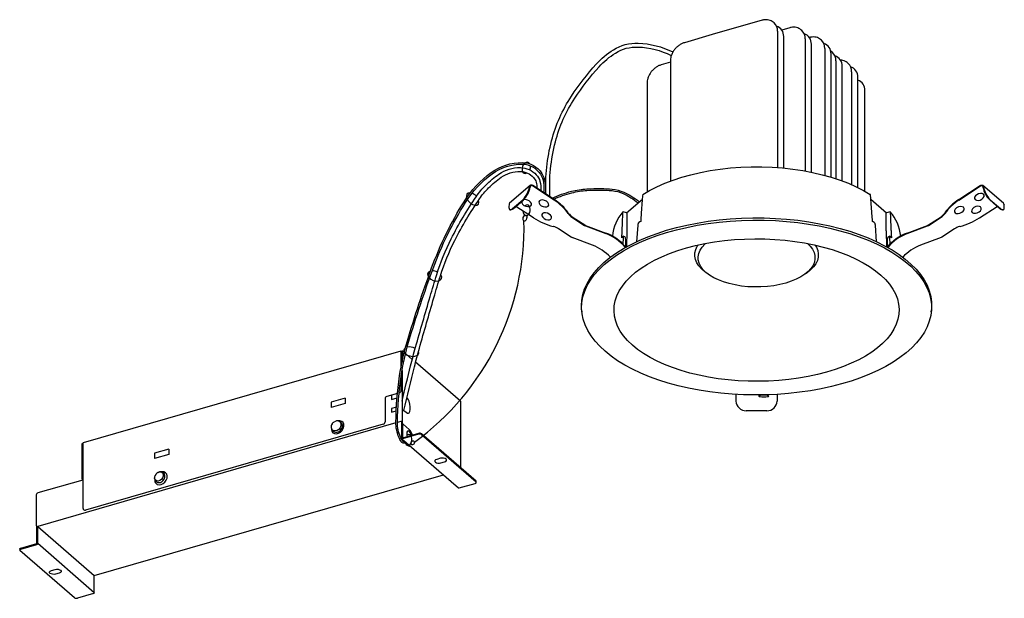
# Model space of a CAD drawing. Units: millimetres. Extents: x 1.8 to 51.8, y 1.1 to 30.5.
import ezdxf

# ---------------------------------------------------------------- set-up
doc = ezdxf.new("R2010")
doc.units = ezdxf.units.MM

msp = doc.modelspace()

# ---------------------------------------------------------------- linework, layer by layer
for p, q in [((39.508, 30.494), (36.98, 29.765)), ((40.063, 30.408), (40.078, 30.395)), ((40.117, 30.361), (40.078, 30.395)), ((40.913, 30.115), (40.511, 29.998)), ((41.468, 30.028), (41.483, 30.015)), ((41.522, 29.981), (41.483, 30.015)), ((36.98, 29.765), (35.567, 29.357)), ((40.294, 29.937), (40.294, 23.014)), ((40.608, 22.987), (40.608, 29.666)), ((41.699, 29.558), (41.699, 22.838)), ((42.465, 29.53), (42.48, 29.518)), ((42.52, 29.484), (42.48, 29.518)), ((42.013, 22.778), (42.013, 29.286)), ((42.697, 29.06), (42.697, 22.617)), ((43.082, 28.861), (42.998, 28.933)), ((43.01, 22.527), (43.01, 28.788)), ((34.853, 28.365), (34.389, 28.231)), ((34.853, 28.435), (34.853, 22.327)), ((43.259, 28.437), (43.259, 22.449)), ((43.573, 22.339), (43.573, 28.165)), ((43.825, 28.353), (43.841, 28.34)), ((43.88, 28.306), (43.841, 28.34)), ((44.057, 27.882), (44.057, 22.145)), ((44.371, 21.999), (44.371, 27.61)), ((33.676, 27.309), (33.676, 21.778)), ((44.734, 21.807), (44.734, 26.93)), ((27.737, 22.105), (26.691, 21.199)), ((27.71, 22.056), (27.705, 22.03)), ((27.737, 22.044), (27.732, 22.018)), ((28.95, 21.364), (27.857, 22.078)), ((28.959, 21.386), (27.866, 22.101)), ((49.5, 21.386), (50.593, 22.101)), ((49.509, 21.364), (50.602, 22.078)), ((51.768, 21.199), (50.722, 22.105)), ((50.722, 22.044), (50.727, 22.018)), ((50.749, 22.056), (50.754, 22.03)), ((26.664, 21.15), (26.659, 21.124)), ((26.841, 20.927), (27.364, 21.38)), ((26.868, 20.915), (27.391, 21.368)), ((27.904, 20.458), (27.013, 21.04)), ((32.625, 20.719), (33.43, 21.416)), ((45.029, 21.416), (45.834, 20.719)), ((49.5, 21.386), (49.509, 21.364)), ((50.555, 20.458), (51.446, 21.04)), ((51.068, 21.368), (51.591, 20.915)), ((51.095, 21.38), (51.618, 20.927)), ((51.795, 21.15), (51.8, 21.124)), ((26.709, 20.873), (26.726, 20.864)), ((29.661, 20.686), (29.675, 20.664)), ((29.67, 20.708), (29.684, 20.687)), ((29.862, 20.518), (30.504, 20.098)), ((32.631, 20.717), (32.452, 20.768)), ((32.642, 20.691), (32.644, 19.807)), ((45.815, 19.807), (45.817, 20.691)), ((46.006, 20.768), (45.828, 20.717)), ((47.955, 20.098), (48.597, 20.518)), ((48.774, 20.687), (48.789, 20.708)), ((48.784, 20.664), (48.798, 20.686)), ((51.733, 20.864), (51.75, 20.873)), ((28.925, 20.015), (28.895, 20.022)), ((29.853, 20.495), (30.495, 20.075)), ((30.541, 20.051), (31.579, 19.66)), ((30.544, 20.078), (31.582, 19.686)), ((33.193, 20.089), (33.139, 19.239)), ((45.32, 19.243), (45.266, 20.089)), ((46.877, 19.686), (47.915, 20.078)), ((46.88, 19.66), (47.918, 20.051)), ((47.964, 20.075), (48.606, 20.495)), ((49.564, 20.022), (49.534, 20.015)), ((29.815, 19.486), (29.173, 19.906)), ((32.537, 19.498), (32.461, 19.52)), ((32.644, 19.807), (32.633, 18.99)), ((45.815, 19.807), (45.826, 18.991)), ((45.998, 19.52), (45.922, 19.498)), ((49.286, 19.906), (48.644, 19.486)), ((30.899, 19.071), (29.861, 19.462)), ((32.456, 19.111), (32.476, 19.468)), ((32.583, 19.346), (32.57, 19.441)), ((32.585, 18.977), (32.583, 19.346)), ((45.874, 18.977), (45.876, 19.346)), ((45.876, 19.346), (45.889, 19.441)), ((45.983, 19.468), (46.002, 19.114)), ((48.598, 19.462), (47.56, 19.071)), ((30.347, 15.786), (30.358, 15.678)), ((48.101, 15.678), (48.112, 15.786)), ((21.168, 13.684), (5.039, 9.028)), ((21.183, 13.679), (21.228, 13.693)), ((21.183, 13.634), (21.183, 13.679)), ((21.183, 12.901), (21.183, 13.634)), ((21.228, 13.693), (21.228, 13.132)), ((21.338, 13.621), (21.262, 13.687)), ((21.745, 13.269), (21.406, 13.562)), ((24.203, 11.14), (21.914, 13.123)), ((21.228, 12.699), (21.228, 11.699)), ((21.183, 11.686), (21.183, 12.416)), ((20.995, 11.541), (20.458, 11.386)), ((21.092, 11.569), (21.078, 11.565)), ((21.228, 11.696), (21.228, 10.612)), ((21.317, 11.531), (21.28, 11.563)), ((18.347, 11.306), (17.623, 11.096)), ((17.623, 11.096), (17.623, 10.824)), ((18.347, 11.034), (17.623, 10.824)), ((18.347, 11.306), (18.347, 11.034)), ((20.367, 11.269), (20.367, 10.091)), ((20.684, 11.452), (20.684, 11.225)), ((20.684, 11.225), (20.974, 11.309)), ((24.203, 11.14), (24.203, 7.768)), ((38.183, 11.492), (38.183, 11.323)), ((38.183, 11.323), (38.183, 11.185)), ((38.183, 11.185), (38.183, 11.154)), ((40.276, 11.492), (40.276, 11.323)), ((40.276, 11.323), (40.276, 11.185)), ((40.276, 11.185), (40.276, 11.154)), ((20.942, 10.846), (20.684, 10.772)), ((20.684, 10.772), (20.684, 10.591)), ((20.684, 10.591), (20.933, 10.663)), ((21.228, 10.612), (21.228, 10.113)), ((21.296, 10.68), (21.251, 10.667)), ((21.326, 10.67), (21.43, 10.58)), ((39.753, 10.663), (38.706, 10.663)), ((20.916, 10.039), (2.724, 4.787)), ((17.773, 10.094), (17.858, 10.134)), ((18.111, 10.068), (18.046, 10.107)), ((18.147, 10.037), (18.111, 10.068)), ((21.209, 10.123), (20.996, 10.062)), ((21.228, 10.128), (21.209, 10.123)), ((21.209, 9.262), (21.209, 10.123)), ((21.254, 10.012), (21.254, 9.275)), ((20.276, 9.975), (5.144, 5.606)), ((17.686, 9.691), (17.734, 9.633)), ((17.734, 9.633), (17.77, 9.602)), ((22.07, 9.511), (21.254, 9.275)), ((21.28, 9.977), (21.594, 9.706)), ((5.008, 9.01), (5.029, 9.016)), ((5.027, 5.693), (5.027, 9.001)), ((21.22, 9.236), (24.097, 6.744)), ((22.07, 9.465), (21.254, 9.23)), ((21.398, 9.013), (21.534, 8.894)), ((21.428, 9.005), (21.471, 9.018)), ((24.985, 7.09), (22.212, 9.491)), ((22.212, 9.446), (24.985, 7.045)), ((4.963, 8.952), (4.963, 7.276)), ((9.377, 8.716), (8.652, 8.507)), ((8.652, 8.507), (8.652, 8.235)), ((9.377, 8.716), (9.377, 8.444)), ((21.585, 8.869), (21.628, 8.882)), ((9.377, 8.444), (8.652, 8.235)), ((23.177, 8.245), (22.996, 8.192)), ((23.205, 8.011), (23.386, 8.063)), ((8.834, 7.524), (8.84, 7.526)), ((9.072, 7.525), (9.079, 7.52)), ((9.11, 7.5), (9.079, 7.52)), ((2.743, 6.499), (5.027, 7.158)), ((5.601, 2.286), (23.334, 7.405)), ((8.713, 7.098), (8.709, 7.102)), ((8.713, 7.098), (8.738, 7.07)), ((24.999, 7.019), (24.999, 7.064)), ((24.131, 6.738), (24.947, 6.973)), ((2.652, 6.382), (2.652, 4.842)), ((2.678, 4.774), (2.724, 4.787)), ((2.678, 3.913), (2.678, 4.774)), ((2.724, 4.787), (5.601, 2.295)), ((2.724, 3.926), (2.724, 4.787)), ((1.811, 3.632), (1.811, 3.587)), ((4.597, 1.159), (1.825, 3.561)), ((1.863, 3.677), (2.678, 3.913)), ((1.863, 3.632), (2.678, 3.868)), ((2.724, 3.926), (5.601, 1.434)), ((3.424, 2.542), (3.605, 2.595)), ((3.814, 2.413), (3.633, 2.361)), ((5.601, 1.434), (5.601, 2.295)), ((5.556, 1.376), (4.74, 1.14))]:
    msp.add_line(p, q)
for points in [[(28.533, 21.665, -0.07454), (28.821, 24.374, -0.081937), (29.829, 26.641, -0.038225), (31.086, 28.267, -0.069184), (31.959, 28.999, -0.150525), (33.22, 29.336, -0.106782), (34.983, 28.885)], [(28.74, 21.53, -0.078576), (29.015, 24.324, -0.081937), (29.996, 26.531, -0.038225), (31.235, 28.133, -0.069184), (32.065, 28.83, -0.150525), (33.212, 29.137, -0.106782), (34.893, 28.707, -0.106782)], [(21.453, 9.034, -0.091729), (21.371, 9.008, -0.053364), (21.335, 9.007, -0.072102), (21.277, 9.02, -0.049182), (21.214, 9.052, -0.129992), (21.167, 9.103, -0.018399), (21.076, 9.291, -0.106591), (20.916, 10.071, -0.034171), (21.103, 12.428, -0.035158), (21.499, 14.214, -0.016389), (22.729, 17.916, -0.051098), (24.377, 21.277, -0.096041), (25.757, 22.761, -0.161081), (27.336, 23.268, -0.255791), (28.321, 22.718, -0.098011), (28.492, 22.27, -0.09101), (28.485, 21.696, -0.085561)], [(21.385, 9.092, -0.0407), (21.361, 9.087, -0.053364), (21.342, 9.086, -0.072102), (21.305, 9.095, -0.049182), (21.257, 9.119, -0.129992), (21.237, 9.141, -0.018399), (21.149, 9.323, -0.106591), (20.996, 10.07, -0.034171), (21.183, 12.416, -0.035158), (21.575, 14.191, -0.016389), (22.804, 17.888, -0.051098), (24.445, 21.235, -0.096041), (25.804, 22.697, -0.161081), (27.335, 23.188, -0.255791), (28.253, 22.675, -0.098011), (28.413, 22.256, -0.085561), (28.413, 21.744)], [(21.228, 11.154, -0.004011), (21.663, 12.947, -0.007577), (21.915, 13.891, -0.001893), (22.652, 16.456, -0.004314), (22.989, 17.577, -0.041877), (23.726, 19.396, -0.033055), (24.991, 21.534, -0.047535), (25.484, 22.124, -0.042058), (26.15, 22.681, -0.158631), (27.234, 23.014, -0.205423), (28.046, 22.649, -0.117832), (28.23, 22.319, -0.09084), (28.275, 21.834)], [(21.322, 10.673, -0.004985), (21.857, 12.898, -0.007577), (22.107, 13.836, -0.001893), (22.844, 16.4, -0.004314), (23.18, 17.518, -0.041877), (23.904, 19.306, -0.033055), (25.156, 21.421, -0.047535), (25.624, 21.982, -0.042058), (26.265, 22.518, -0.158631), (27.23, 22.814, -0.205423), (27.898, 22.514, -0.117832), (28.037, 22.265, -0.066843), (28.08, 21.961, -0.09084)], [(28.844, 21.462, -0.039164), (29.83, 21.807, -0.051658), (30.613, 21.93, -0.014921), (31.334, 21.946, -0.019148), (31.896, 21.92, -0.088067), (32.487, 21.763, -0.058115), (33.272, 21.28)], [(28.924, 21.41, -0.037185), (29.85, 21.73, -0.051658), (30.617, 21.85, -0.014921), (31.334, 21.866, -0.019148), (31.889, 21.84, -0.088067), (32.453, 21.69, -0.057129), (33.211, 21.226, -0.058115)]]:
    msp.add_lwpolyline(points, format="xyb")
at = {"flags": 128}
for points in [[(33.457, 21.645), (33.8, 21.848), (34.171, 22.039), (34.568, 22.215), (34.99, 22.377), (35.435, 22.523), (35.899, 22.652), (36.381, 22.765), (36.879, 22.859), (37.388, 22.935), (37.907, 22.993), (38.433, 23.031), (38.964, 23.05), (39.495, 23.05), (40.026, 23.031), (40.552, 22.993), (41.071, 22.935), (41.58, 22.859), (42.077, 22.765), (42.56, 22.652), (43.024, 22.523), (43.469, 22.377), (43.891, 22.215), (44.288, 22.039), (44.659, 21.848), (45.002, 21.645)], [(27.866, 22.101), (27.841, 22.115), (27.816, 22.123), (27.791, 22.125), (27.767, 22.121), (27.746, 22.112), (27.729, 22.098), (27.717, 22.079), (27.71, 22.056)], [(27.857, 22.078), (27.838, 22.089), (27.818, 22.095), (27.799, 22.097), (27.781, 22.094), (27.765, 22.087), (27.752, 22.076), (27.742, 22.061), (27.737, 22.044)], [(50.593, 22.101), (50.618, 22.115), (50.643, 22.123), (50.668, 22.125), (50.692, 22.121), (50.713, 22.112), (50.73, 22.098), (50.742, 22.079), (50.749, 22.056)], [(50.602, 22.078), (50.621, 22.089), (50.641, 22.095), (50.66, 22.097), (50.678, 22.094), (50.694, 22.087), (50.707, 22.076), (50.717, 22.061), (50.722, 22.044)], [(33.448, 21.637), (33.444, 21.583), (33.426, 21.366), (33.372, 20.694)], [(45.087, 20.694), (45.083, 20.749), (45.065, 20.965), (45.011, 21.637)], [(50.329, 21.383), (50.395, 21.35), (50.484, 21.344), (50.581, 21.364), (50.673, 21.409), (50.744, 21.471), (50.785, 21.541), (50.789, 21.608), (50.755, 21.661), (50.689, 21.694), (50.6, 21.701), (50.503, 21.68), (50.411, 21.636), (50.34, 21.574), (50.299, 21.504), (50.295, 21.437), (50.329, 21.383)], [(26.659, 21.124), (26.648, 21.046), (26.648, 20.979), (26.659, 20.927), (26.679, 20.891), (26.709, 20.873), (26.747, 20.873), (26.792, 20.891), (26.841, 20.927)], [(27.305, 21.293), (27.304, 21.29), (27.308, 21.223), (27.348, 21.154), (27.42, 21.092), (27.511, 21.047), (27.609, 21.027), (27.697, 21.033), (27.764, 21.066)], [(27.764, 21.066), (27.797, 21.12), (27.794, 21.187), (27.753, 21.257), (27.682, 21.318), (27.59, 21.363), (27.493, 21.384), (27.404, 21.377), (27.4, 21.376)], [(28.64, 21.049), (28.674, 21.103), (28.671, 21.17), (28.63, 21.24), (28.558, 21.302), (28.467, 21.346), (28.37, 21.367), (28.281, 21.36), (28.215, 21.327), (28.181, 21.274), (28.185, 21.207), (28.225, 21.137), (28.297, 21.075), (28.388, 21.03), (28.486, 21.01), (28.574, 21.016), (28.64, 21.049)], [(49.308, 20.715), (49.374, 20.682), (49.463, 20.676), (49.56, 20.696), (49.651, 20.741), (49.723, 20.803), (49.764, 20.873), (49.767, 20.94), (49.733, 20.994), (49.667, 21.026), (49.579, 21.033), (49.481, 21.012), (49.39, 20.968), (49.318, 20.906), (49.278, 20.836), (49.274, 20.769), (49.308, 20.715)], [(50.185, 20.732), (50.251, 20.699), (50.34, 20.693), (50.437, 20.713), (50.528, 20.758), (50.6, 20.82), (50.64, 20.889), (50.644, 20.956), (50.61, 21.01), (50.544, 21.043), (50.456, 21.05), (50.358, 21.029), (50.267, 20.984), (50.195, 20.923), (50.155, 20.853), (50.151, 20.786), (50.185, 20.732)], [(51.618, 20.927), (51.667, 20.891), (51.712, 20.873), (51.75, 20.873), (51.78, 20.891), (51.8, 20.927), (51.811, 20.979), (51.811, 21.046), (51.8, 21.124)], [(26.868, 20.915), (26.818, 20.879), (26.774, 20.86), (26.736, 20.86), (26.726, 20.864)], [(28.785, 20.398), (28.819, 20.452), (28.815, 20.519), (28.774, 20.589), (28.703, 20.65), (28.611, 20.695), (28.514, 20.716), (28.426, 20.709), (28.359, 20.676), (28.325, 20.622), (28.329, 20.556), (28.37, 20.486), (28.441, 20.424), (28.533, 20.379), (28.63, 20.359), (28.719, 20.365), (28.785, 20.398)], [(32.405, 19.857), (32.407, 19.909), (32.416, 20.119), (32.445, 20.768)], [(33.372, 20.694), (33.368, 20.641), (33.355, 20.426), (33.345, 20.277)], [(45.114, 20.277), (45.111, 20.331), (45.097, 20.545), (45.087, 20.694)], [(46.014, 20.768), (46.017, 20.716), (46.026, 20.506), (46.054, 19.857)], [(51.733, 20.864), (51.723, 20.86), (51.685, 20.86), (51.641, 20.879), (51.591, 20.915)], [(30.347, 15.786), (30.336, 15.987), (30.352, 16.275), (30.404, 16.562), (30.494, 16.846), (30.621, 17.127), (30.783, 17.403), (30.981, 17.674), (31.214, 17.937), (31.48, 18.193), (31.779, 18.439), (32.109, 18.675), (32.468, 18.9), (32.856, 19.113), (33.271, 19.312), (33.711, 19.498), (34.174, 19.669), (34.659, 19.825), (35.162, 19.965), (35.682, 20.089), (36.218, 20.195), (36.766, 20.284), (37.324, 20.354), (37.89, 20.407), (38.462, 20.441), (39.037, 20.457), (39.613, 20.454), (40.188, 20.432), (40.758, 20.392), (41.322, 20.333), (41.877, 20.256), (42.421, 20.161), (42.952, 20.049), (43.467, 19.921), (43.964, 19.775), (44.441, 19.614), (44.897, 19.438), (45.329, 19.247), (45.735, 19.043), (46.114, 18.826), (46.464, 18.597), (46.784, 18.358), (47.072, 18.108), (47.327, 17.85), (47.548, 17.584), (47.734, 17.312), (47.885, 17.034), (47.999, 16.752), (48.076, 16.466), (48.117, 16.179), (48.12, 15.891), (48.112, 15.786)], [(31.537, 13.682), (31.266, 13.935), (31.028, 14.197), (30.824, 14.466), (30.656, 14.741), (30.523, 15.021), (30.428, 15.305), (30.369, 15.591), (30.347, 15.878), (30.363, 16.166), (30.415, 16.452), (30.505, 16.736), (30.631, 17.017), (30.794, 17.293), (30.991, 17.563), (31.224, 17.826), (31.489, 18.081), (31.788, 18.327), (32.117, 18.563), (32.477, 18.787), (32.864, 19), (33.279, 19.199), (33.718, 19.385), (34.181, 19.556), (34.664, 19.712), (35.167, 19.852), (35.687, 19.975), (36.222, 20.081), (36.769, 20.17), (37.326, 20.24), (37.892, 20.293), (38.463, 20.327), (39.038, 20.342), (39.613, 20.339), (40.187, 20.318), (40.756, 20.277), (41.319, 20.219), (41.874, 20.142), (42.417, 20.048), (42.947, 19.936), (43.462, 19.807), (43.958, 19.662), (44.435, 19.501), (44.89, 19.325), (45.321, 19.134), (45.727, 18.931), (46.105, 18.714), (46.455, 18.485), (46.774, 18.246), (47.062, 17.997), (47.317, 17.739), (47.537, 17.474), (47.723, 17.201), (47.874, 16.924), (47.988, 16.642), (48.065, 16.357), (48.106, 16.07), (48.109, 15.782), (48.075, 15.495), (48.003, 15.21), (47.895, 14.927), (47.751, 14.649), (47.571, 14.376), (47.356, 14.109), (47.107, 13.85), (46.824, 13.599), (46.51, 13.358), (46.166, 13.128), (45.792, 12.909), (45.391, 12.703), (44.964, 12.51), (44.512, 12.332), (44.039, 12.168), (43.546, 12.02), (43.034, 11.889), (42.507, 11.774), (41.965, 11.677), (41.412, 11.597), (40.851, 11.535), (40.282, 11.492), (39.709, 11.467), (39.134, 11.461), (38.559, 11.474), (37.987, 11.505), (37.42, 11.554), (36.861, 11.622), (36.312, 11.707), (35.775, 11.811), (35.253, 11.931), (34.747, 12.068), (34.26, 12.221), (33.794, 12.39), (33.35, 12.573), (32.932, 12.77), (32.539, 12.981), (32.175, 13.203), (31.841, 13.437), (31.537, 13.682)], [(32.382, 19.443), (32.385, 19.496), (32.397, 19.709), (32.405, 19.857)], [(46.054, 19.857), (46.057, 19.804), (46.069, 19.591), (46.077, 19.443)], [(37.099, 19.235), (37.598, 19.302), (38.105, 19.351), (38.618, 19.382), (39.134, 19.395), (39.651, 19.389), (40.165, 19.365), (40.675, 19.322), (41.178, 19.262), (41.67, 19.183), (42.15, 19.087), (42.615, 18.975), (43.063, 18.846), (43.491, 18.701), (43.898, 18.542), (44.281, 18.368), (44.638, 18.182), (44.967, 17.982), (45.268, 17.772), (45.537, 17.552), (45.775, 17.322), (45.979, 17.085), (46.148, 16.841), (46.283, 16.591), (46.381, 16.338), (46.443, 16.081), (46.468, 15.823), (46.457, 15.565), (46.408, 15.307), (46.323, 15.052), (46.202, 14.801), (46.045, 14.555), (45.854, 14.315), (45.629, 14.082), (45.371, 13.859), (45.082, 13.644), (44.763, 13.441), (44.415, 13.25), (44.042, 13.071), (43.644, 12.906), (43.223, 12.756), (42.782, 12.621), (42.323, 12.503), (41.848, 12.401), (41.36, 12.316), (40.861, 12.249), (40.354, 12.199), (39.841, 12.168), (39.325, 12.156), (38.808, 12.162), (38.294, 12.186), (37.784, 12.228), (37.281, 12.289), (36.789, 12.367), (36.309, 12.463), (35.844, 12.576), (35.396, 12.705), (34.968, 12.849), (34.561, 13.009), (34.178, 13.182), (33.821, 13.369), (33.492, 13.568), (33.191, 13.778), (32.922, 13.999), (32.684, 14.228), (32.48, 14.466), (32.311, 14.71), (32.176, 14.959), (32.078, 15.213), (32.016, 15.47), (31.991, 15.728), (32.002, 15.986), (32.051, 16.243), (32.136, 16.498), (32.257, 16.749), (32.414, 16.996), (32.605, 17.236), (32.83, 17.468), (33.088, 17.692), (33.377, 17.906), (33.696, 18.11), (34.043, 18.301), (34.417, 18.48), (34.815, 18.644), (35.236, 18.794), (35.677, 18.929), (36.136, 19.048), (36.611, 19.15), (37.099, 19.235)], [(36.751, 17.612), (36.601, 17.718), (36.431, 17.865), (36.294, 18.02), (36.192, 18.182), (36.125, 18.349), (36.094, 18.518), (36.1, 18.688), (36.143, 18.856), (36.222, 19.021), (36.257, 19.076)], [(36.658, 17.688), (36.508, 17.837), (36.392, 17.993), (36.312, 18.154), (36.268, 18.319), (36.262, 18.486), (36.293, 18.652), (36.361, 18.815), (36.465, 18.973), (36.604, 19.124), (36.638, 19.155)], [(41.825, 19.151), (41.951, 19.024), (42.067, 18.868), (42.147, 18.706), (42.191, 18.541), (42.197, 18.375), (42.166, 18.209), (42.098, 18.046), (41.994, 17.888), (41.855, 17.737), (41.683, 17.594), (41.48, 17.462), (41.249, 17.342), (40.993, 17.236), (40.714, 17.144), (40.417, 17.069), (40.105, 17.012), (39.782, 16.971), (39.451, 16.95), (39.118, 16.947), (38.787, 16.962), (38.461, 16.996), (38.145, 17.048), (37.842, 17.118), (37.557, 17.204), (37.293, 17.305), (37.053, 17.42), (36.84, 17.549), (36.658, 17.688)], [(42.205, 19.072), (42.267, 18.967), (42.334, 18.8), (42.365, 18.631), (42.359, 18.461), (42.316, 18.293), (42.237, 18.128), (42.123, 17.968), (41.975, 17.815), (41.794, 17.671), (41.708, 17.612)], [(21.183, 13.679), (21.177, 13.683), (21.173, 13.685), (21.168, 13.684)], [(21.552, 11.216), (21.477, 11.339)], [(21.557, 10.53), (21.583, 10.552), (21.623, 10.625), (21.644, 10.731), (21.644, 10.86), (21.623, 11.002), (21.583, 11.145), (21.552, 11.216)], [(39.596, 11.453), (39.496, 11.45), (39.411, 11.44), (39.354, 11.425), (39.334, 11.408), (39.354, 11.391), (39.411, 11.376), (39.496, 11.367), (39.596, 11.363), (39.696, 11.367), (39.781, 11.376), (39.837, 11.391), (39.857, 11.408), (39.837, 11.425), (39.781, 11.44), (39.696, 11.45), (39.596, 11.453)], [(21.251, 10.667), (21.251, 10.667), (21.243, 10.663), (21.237, 10.654), (21.232, 10.643), (21.229, 10.629), (21.228, 10.612)], [(21.326, 10.67), (21.315, 10.677), (21.305, 10.681), (21.296, 10.68)], [(21.43, 10.58), (21.504, 10.534), (21.557, 10.53)], [(17.664, 9.618), (17.717, 9.544), (17.797, 9.5), (17.895, 9.49), (17.999, 9.516), (18.099, 9.575), (18.184, 9.66), (18.244, 9.763), (18.274, 9.872), (18.269, 9.975), (18.231, 10.061), (18.163, 10.121), (18.073, 10.148), (17.98, 10.142)], [(18.046, 10.107), (18.1, 10.057), (18.125, 9.979), (18.117, 9.887), (18.077, 9.796), (18.012, 9.716), (17.928, 9.66), (17.839, 9.633), (17.756, 9.641), (17.698, 9.677)], [(17.77, 9.602), (17.776, 9.597), (17.849, 9.564), (17.937, 9.565), (18.028, 9.6), (18.11, 9.665), (18.171, 9.75), (18.204, 9.845), (18.204, 9.937), (18.17, 10.012), (18.147, 10.037)], [(17.642, 9.75), (17.642, 9.714), (17.664, 9.618)], [(21.707, 9.406), (21.687, 9.469), (21.644, 9.554), (21.594, 9.615), (21.544, 9.641), (21.502, 9.629), (21.473, 9.58), (21.463, 9.502), (21.473, 9.406), (21.49, 9.34)], [(5.027, 9.001), (5.028, 9.009), (5.029, 9.016), (5.032, 9.022), (5.035, 9.026), (5.039, 9.028), (5.039, 9.028)], [(21.534, 8.894), (21.554, 8.881), (21.585, 8.869)], [(22.996, 8.192), (22.934, 8.165), (22.898, 8.129), (22.893, 8.088), (22.919, 8.049), (22.973, 8.019), (23.046, 8.001), (23.128, 7.998), (23.205, 8.011)], [(23.386, 8.063), (23.448, 8.09), (23.484, 8.127), (23.489, 8.168), (23.463, 8.206), (23.409, 8.237), (23.336, 8.255), (23.254, 8.258), (23.177, 8.245)], [(8.84, 7.526), (8.841, 7.527), (8.928, 7.552), (9.008, 7.541), (9.07, 7.497), (9.103, 7.426), (9.103, 7.339), (9.069, 7.249), (9.007, 7.169), (8.927, 7.113), (8.839, 7.088), (8.759, 7.098), (8.697, 7.143), (8.664, 7.214), (8.665, 7.301), (8.686, 7.366)], [(8.724, 6.978), (8.795, 6.922), (8.887, 6.9), (8.991, 6.913), (9.093, 6.961), (9.185, 7.037), (9.255, 7.135), (9.296, 7.243), (9.304, 7.349), (9.278, 7.443), (9.22, 7.513), (9.137, 7.552), (9.038, 7.557), (9.007, 7.552)], [(9.077, 7.104), (9.142, 7.187), (9.18, 7.28), (9.186, 7.373), (9.158, 7.451), (9.11, 7.5)], [(24.947, 6.973), (24.964, 6.979), (24.978, 6.987), (24.988, 6.996), (24.996, 7.005), (24.999, 7.015), (24.998, 7.026), (24.994, 7.036), (24.985, 7.045)], [(1.811, 3.632), (1.811, 3.636), (1.814, 3.646), (1.821, 3.655), (1.832, 3.664), (1.846, 3.672), (1.863, 3.677)], [(1.863, 3.632), (1.846, 3.626), (1.832, 3.619), (1.821, 3.61), (1.814, 3.6), (1.811, 3.59), (1.812, 3.58), (1.816, 3.57), (1.825, 3.561)], [(3.633, 2.361), (3.555, 2.348), (3.474, 2.351), (3.401, 2.369), (3.347, 2.399), (3.321, 2.438), (3.326, 2.479), (3.362, 2.515), (3.424, 2.542)], [(3.605, 2.595), (3.682, 2.608), (3.764, 2.605), (3.837, 2.587), (3.891, 2.556), (3.917, 2.518), (3.912, 2.477), (3.875, 2.44), (3.814, 2.413)]]:
    msp.add_lwpolyline(points, dxfattribs=at)
for centre, radius, start, end in [((39.75, 29.959), 0.545, 357.7511, 47.5982), ((40.093, 29.696), 0.516, 356.6659, 73.0312), ((41.155, 29.579), 0.545, 357.7511, 47.5982), ((41.498, 29.316), 0.516, 356.6659, 73.0312), ((42.152, 29.082), 0.545, 357.7511, 47.5982), ((42.495, 28.818), 0.516, 356.6659, 73.0312), ((42.715, 28.459), 0.545, 357.7511, 47.5982), ((43.057, 28.195), 0.516, 356.6659, 73.0312), ((43.513, 27.904), 0.545, 357.7511, 47.5982), ((43.855, 27.64), 0.516, 356.6659, 73.0312), ((44.215, 26.959), 0.519, 356.7477, 72.6021), ((26.452, 22.273), 1.276, 315.6185, 349.0309), ((26.479, 22.261), 1.276, 315.6185, 349.0309), ((51.98, 22.261), 1.276, 190.9691, 224.3815), ((52.007, 22.273), 1.276, 190.9691, 224.3815), ((26.746, 21.137), 0.0831, 131.4912, 170.6614), ((27.614, 19.251), 2.499, 35.0235, 57.693), ((27.623, 19.274), 2.499, 35.0235, 57.693), ((50.835, 19.274), 2.499, 122.307, 144.9765), ((50.845, 19.251), 2.499, 122.307, 144.9765), ((51.713, 21.137), 0.0831, 9.3386, 48.5088), ((30.187, 21.023), 0.625, 215.0235, 237.693), ((30.196, 21.046), 0.625, 215.0235, 237.693), ((34.148, 19.301), 2.249, 139.4554, 174.1406), ((44.337, 19.312), 2.222, 5.641, 40.763), ((48.263, 21.046), 0.625, 302.307, 324.9765), ((48.272, 21.023), 0.625, 302.307, 324.9765), ((13.927, 19.979), 13.496, 306.0238, 1.3504), ((29.723, 23.256), 3.338, 236.9641, 255.6299), ((28.718, 19.206), 0.834, 56.9641, 75.6299), ((30.626, 20.274), 0.238, 236.6611, 249.1503), ((30.616, 20.267), 0.203, 236.6611, 249.1503), ((36.388, 15.613), 5.569, 123.121, 124.1753), ((42.071, 15.613), 5.569, 55.8247, 56.879), ((47.843, 20.267), 0.203, 290.8497, 303.3389), ((47.833, 20.274), 0.238, 290.8497, 303.3389), ((49.741, 19.206), 0.834, 104.3701, 123.0359), ((48.736, 23.256), 3.338, 284.3701, 303.0359), ((30.661, 17.313), 2.519, 40.7548, 68.6297), ((30.65, 17.304), 2.558, 40.8388, 68.6309), ((34.901, 17.352), 3.274, 138.8008, 140.3031), ((47.809, 17.304), 2.558, 111.3691, 139.4252), ((47.798, 17.313), 2.519, 111.3703, 139.3135), ((43.558, 17.352), 3.274, 39.6969, 41.1992), ((29.946, 19.685), 0.238, 236.6611, 249.1503), ((29.989, 16.739), 2.503, 43.4381, 68.6712), ((48.47, 16.739), 2.503, 111.3288, 136.5619), ((48.513, 19.685), 0.238, 290.8497, 303.3389), ((21.233, 13.616), 0.0768, 67.3822, 93.5241), ((21.054, 11.692), 0.129, 287.2081, 357.1693), ((21.426, 11.697), 0.198, 179.5142, 222.5894), ((20.496, 11.263), 0.129, 107.2086, 177.1694), ((38.691, 11.17), 0.508, 181.8233, 271.714), ((39.768, 11.17), 0.508, 268.286, 358.1767), ((20.238, 10.098), 0.129, 287.2089, 357.1688), ((21.426, 10.112), 0.198, 179.5143, 222.5892), ((21.152, 9.279), 0.615, 13.1311, 43.9773), ((22.121, 9.349), 0.169, 57.1364, 107.6022), ((5.027, 8.949), 0.0645, 107.2086, 177.1698), ((21.242, 9.261), 0.0332, 177.7648, 291.3849), ((21.458, 9.124), 0.122, 174.8069, 197.7983), ((21.458, 9.124), 0.122, 243.676, 255.7809), ((22.121, 9.304), 0.169, 57.1364, 107.6022), ((5.177, 7.278), 0.214, 180.5537, 216.0804), ((8.94, 7.139), 0.27, 173.7694, 216.5873), ((8.891, 7.249), 0.236, 229.5155, 322.0541), ((24.964, 7.062), 0.0348, 2.952, 53.4211), ((24.119, 6.772), 0.0356, 231.2248, 289.6824), ((2.781, 6.376), 0.129, 107.2095, 177.1689), ((5.122, 5.699), 0.0949, 183.1197, 283.4368), ((2.752, 4.841), 0.0992, 179.5144, 222.5891), ((2.659, 3.929), 0.0645, 287.2095, 357.1689), ((4.689, 1.302), 0.169, 237.1353, 287.6029), ((5.537, 1.437), 0.0645, 287.2095, 357.1689)]:
    msp.add_arc(centre, radius, start, end)
for centre, major_axis, ratio, start_param, end_param in [((27.535, 23.004), (-0.098, -0.276), 0.689364, 2.571439, 6.923707), ((27.535, 23.004), (-0.098, -0.276), 0.689364, 7.714972, 8.451705), ((24.816, 21.414), (0.275, -0.269), 0.599709, 2.503148, 7.146245), ((24.816, 21.414), (0.275, -0.269), 0.599709, 7.75656, 8.506058), ((27.553, 20.841), (0.039, 0.272), 0.673441, 1.783251, 6.966804), ((32.616, 20.667), (0.0153, 0.05), 0.424197, 5.340264, 6.289957), ((45.843, 20.667), (-0.0153, 0.05), 0.424197, 6.276413, 7.226107), ((32.518, 19.395), (0.016, 0.104), 0.49264, 5.244502, 6.218569), ((45.941, 19.395), (-0.016, 0.104), 0.49264, 0.064616, 1.038683), ((22.882, 17.506), (-0.352, 0.122), 0.645576, 5.570743, 10.157601), ((22.882, 17.506), (-0.352, 0.122), 0.645576, 10.793343, 11.565793), ((21.693, 13.661), (-0.383, 0.086), 0.58094, 5.714265, 9.857402), ((21.693, 13.661), (-0.383, 0.086), 0.58094, 10.570371, 11.681041), ((21.552, 9.172), (0.018, 0.277), 0.612817, 1.901835, 6.870853), ((21.77, 9.03), (-0.0853, -0.0551), 0.810808, -1.570796, 4.712389)]:
    msp.add_ellipse(centre, major_axis=major_axis, ratio=ratio, start_param=start_param, end_param=end_param)
msp.add_ellipse((27.468, 20.447), major_axis=(0.05, 0.149), ratio=0.566885)
for points, knots in [([(40.063, 30.408), (40.036, 30.427), (39.972, 30.473), (39.855, 30.513), (39.719, 30.529), (39.601, 30.519), (39.531, 30.5), (39.508, 30.494)], [0, 0, 0, 0, 0.181429, 0.415792, 0.651317, 0.889382, 1, 1, 1, 1]), ([(41.468, 30.028), (41.442, 30.047), (41.377, 30.093), (41.26, 30.133), (41.124, 30.149), (41.006, 30.139), (40.936, 30.121), (40.913, 30.115)], [0, 0, 0, 0, 0.181429, 0.415792, 0.651317, 0.889382, 1, 1, 1, 1]), ([(42.465, 29.53), (42.435, 29.549), (42.374, 29.596), (42.257, 29.636), (42.121, 29.652), (42.005, 29.642), (41.936, 29.624), (41.916, 29.619)], [0, 0, 0, 0, 0.1814293, 0.4157922, 0.6513173, 0.8893819, 0.9912691, 0.9912691, 0.9912691, 0.9912691]), ([(35.567, 29.357), (35.54, 29.348), (35.465, 29.324), (35.344, 29.262), (35.211, 29.165), (35.092, 29.047), (34.993, 28.911), (34.918, 28.765), (34.87, 28.615), (34.854, 28.504), (34.853, 28.446), (34.853, 28.435)], [0, 0, 0, 0, 0.06985, 0.199038, 0.328518, 0.458153, 0.587925, 0.717883, 0.848072, 0.970789, 1, 1, 1, 1]), ([(34.389, 28.231), (34.363, 28.223), (34.288, 28.199), (34.167, 28.137), (34.033, 28.04), (33.915, 27.922), (33.816, 27.786), (33.74, 27.639), (33.692, 27.489), (33.677, 27.379), (33.676, 27.321), (33.676, 27.309)], [0, 0, 0, 0, 0.06985, 0.199038, 0.328518, 0.458153, 0.587925, 0.717883, 0.848072, 0.970789, 1, 1, 1, 1]), ([(43.825, 28.353), (43.802, 28.371), (43.734, 28.417), (43.628, 28.456), (43.548, 28.462), (43.514, 28.465), (43.508, 28.466), (43.502, 28.466), (43.497, 28.467)], [0, 0, 0, 0, 0.305562, 0.700275, 1, 1, 1, 1.050022, 1.050022, 1.050022, 1.050022]), ([(33.26, 20.22), (33.251, 20.215), (33.243, 20.207), (33.228, 20.188), (33.221, 20.177), (33.202, 20.141), (33.194, 20.113), (33.193, 20.089)], [0, 0, 0, 0, 0.25, 0.25, 0.5, 0.5, 1, 1, 1, 1]), ([(45.266, 20.089), (45.265, 20.101), (45.263, 20.114), (45.256, 20.14), (45.251, 20.153), (45.232, 20.189), (45.216, 20.209), (45.199, 20.22)], [0, 0, 0, 0, 0.25, 0.25, 0.5, 0.5, 1, 1, 1, 1]), ([(32.476, 19.468), (32.476, 19.48), (32.476, 19.49), (32.473, 19.507), (32.47, 19.513), (32.459, 19.524), (32.449, 19.521), (32.438, 19.509)], [0, 0, 0, 0, 0.25, 0.25, 0.5, 0.5, 1, 1, 1, 1]), ([(46.021, 19.509), (46.016, 19.515), (46.01, 19.519), (46.001, 19.522), (45.996, 19.52), (45.986, 19.509), (45.982, 19.492), (45.983, 19.468)], [0, 0, 0, 0, 0.25, 0.25, 0.5, 0.5, 1, 1, 1, 1]), ([(17.772, 10.094), (17.753, 10.079), (17.708, 10.043), (17.668, 9.992), (17.657, 9.955), (17.656, 9.951)], [0, 0, 0, 0, 0.385225, 0.930366, 1, 1, 1, 1]), ([(18.046, 10.107), (18.037, 10.115), (18.007, 10.138), (17.94, 10.15), (17.887, 10.14), (17.861, 10.135)], [0, 0, 0, 0, 0.178407, 0.596194, 1, 1, 1, 1]), ([(17.675, 9.989), (17.673, 9.986), (17.65, 9.958), (17.632, 9.892), (17.627, 9.805), (17.646, 9.734), (17.675, 9.702), (17.686, 9.691)], [0, 0, 0, 0, 0.029108, 0.324446, 0.591522, 0.84821, 1, 1, 1, 1]), ([(8.835, 7.524), (8.834, 7.523), (8.805, 7.513), (8.782, 7.491), (8.759, 7.47)], [0, 0, 0, 0, 0.030444, 1, 1, 1, 1]), ([(9.07, 7.526), (9.046, 7.536), (8.998, 7.558), (8.916, 7.557), (8.865, 7.536), (8.841, 7.526)], [0, 0, 0, 0, 0.334185, 0.676055, 1, 1, 1, 1]), ([(8.693, 7.373), (8.687, 7.363), (8.664, 7.324), (8.655, 7.25), (8.666, 7.166), (8.696, 7.124), (8.709, 7.105)], [0, 0, 0, 0, 0.117444, 0.45329, 0.745059, 1, 1, 1, 1]), ([(8.759, 7.47), (8.743, 7.453), (8.712, 7.422), (8.697, 7.383), (8.69, 7.365)], [0, 0, 0, 0, 0.558387, 1, 1, 1, 1])]:
    msp.add_open_spline(points, degree=3, knots=knots)
for points, degree in [([(33.457, 21.645), (33.454, 21.643), (33.451, 21.64), (33.448, 21.637)], 3), ([(45.011, 21.637), (45.008, 21.64), (45.005, 21.643), (45.002, 21.645)], 3), ([(32.445, 20.768), (32.443, 20.767), (32.441, 20.765), (32.439, 20.763)], 3), ([(32.445, 20.768), (32.447, 20.769), (32.452, 20.768)], 2), ([(46.014, 20.768), (46.012, 20.769), (46.006, 20.768)], 2), ([(46.02, 20.763), (46.018, 20.765), (46.016, 20.767), (46.014, 20.768)], 3)]:
    msp.add_open_spline(points, degree=degree)

doc.saveas('drawing.dxf')
